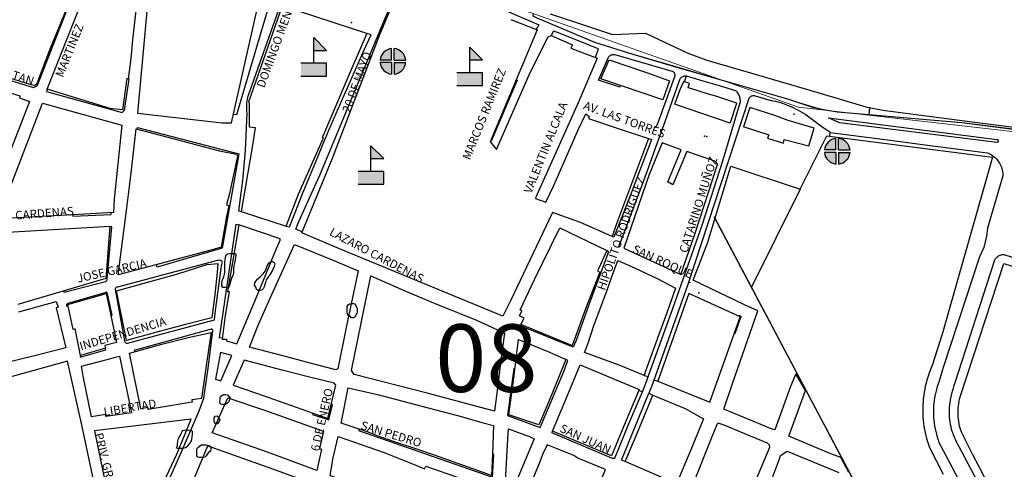
# Model space of a CAD drawing. Units: metres. Extents: x 663899 to 707029, y 2262845 to 2277289.
# Drawn here: x 674553 to 675427, y 2275573 to 2275972 of the extents above; entities that cross this region are included whole.
import ezdxf

# ---------------------------------------------------------------- set-up
doc = ezdxf.new("R2010")
doc.units = ezdxf.units.M
doc.header["$MEASUREMENT"] = 0
for name, color, linetype in [('A', 1, 'Continuous'), ('BANQUETAS', 1, 'Continuous'), ('CAMELLONES', 3, 'Continuous'), ('CAMINOS', 131, 'Continuous'), ('CARRETERAS', 210, 'Continuous'), ('MACIZOS_ARBOLADOS', 94, 'Continuous'), ('NOMBRES_CALLES', 150, 'Continuous'), ('NUMERO DE COLONIA', 3, 'Continuous'), ('P3M-MANZ', 90, 'Continuous'), ('POLIGONOS_MANZANAS', 47, 'Continuous'), ('R1E-ELEC', 7, 'Continuous'), ('REDES_ELECTRICAS_ALTA_TENSION', 7, 'Continuous'), ('T2R-CARR', 210, 'Continuous'), ('U2B-BANQ', 73, 'Continuous'), ('U3B-BANQ', 1, 'Continuous')]:
    doc.layers.add(name, color=color, linetype=linetype)

msp = doc.modelspace()

# ---------------------------------------------------------------- hatches: boundary and pattern name
at = {"layer": 'A'}
for points in [[(674813.742, 2275956.218), (674813.73, 2275944.818), (674825.13, 2275944.818)], [(674952.173, 2275947.745), (674952.161, 2275936.345), (674963.561, 2275936.345)], [(674825.119, 2275933.418), (674802.319, 2275933.418), (674802.319, 2275922.018), (674825.141, 2275922.018)], [(674963.55, 2275924.945), (674940.75, 2275924.945), (674940.75, 2275913.545), (674963.572, 2275913.545)], [(674864.483, 2275860.219), (674864.472, 2275848.819), (674875.872, 2275848.819)], [(674875.86, 2275837.419), (674853.06, 2275837.419), (674853.06, 2275826.019), (674875.882, 2275826.019)]]:
    msp.add_hatch(color=1, dxfattribs=at).paths.add_polyline_path(points)
h = msp.add_hatch(color=1, dxfattribs=at)
h.paths.add_polyline_path([(674882.82, 2275946.467, 0.3565517), (674872.617, 2275936.27), (674882.82, 2275936.265)])
h.paths.add_polyline_path([(674885.097, 2275936.265), (674895.302, 2275936.27, 0.3571162), (674885.077, 2275946.47)])
h.paths.add_polyline_path([(674885.097, 2275933.984), (674885.077, 2275923.779, 0.3572447), (674895.303, 2275933.984)])
h.paths.add_polyline_path([(674882.82, 2275933.984), (674872.618, 2275933.977, 0.356507), (674882.82, 2275923.782)])
h = msp.add_hatch(color=1, dxfattribs=at)
h.paths.add_polyline_path([(675277.205, 2275866.623, 0.3565517), (675267.002, 2275856.425), (675277.205, 2275856.42)])
h.paths.add_polyline_path([(675279.482, 2275856.42), (675289.687, 2275856.425, 0.3571162), (675279.462, 2275866.625)])
h.paths.add_polyline_path([(675279.482, 2275854.14), (675279.462, 2275843.935, 0.3572447), (675289.688, 2275854.14)])
h.paths.add_polyline_path([(675277.205, 2275854.139), (675267.003, 2275854.133, 0.356507), (675277.205, 2275843.937)])

# ---------------------------------------------------------------- linework, layer by layer
at = {"lineweight": 20}
msp.add_lwpolyline([(674813.192, 2276251.356), (674752.407, 2276068.122), (675244.079, 2275894.281), (675778.839, 2275833.505), (676150.157, 2275785.517), (676563.421, 2275718.739), (676929.005, 2275556.222), (677678.168, 2275181.796), (677959.095, 2275031.292), (677915.329, 2274807.236), (677974.938, 2274792.352)], dxfattribs=at)
at = {"layer": 'A', "color": 1}
for p, q in [((674813.719, 2275933.418), (674813.742, 2275956.218)), ((674825.13, 2275944.818), (674813.742, 2275956.218)), ((674813.73, 2275944.818), (674825.13, 2275944.818)), ((674882.82, 2275936.265), (674882.82, 2275946.467)), ((674885.097, 2275936.265), (674885.077, 2275946.47)), ((674952.15, 2275924.945), (674952.173, 2275947.745)), ((674963.561, 2275936.345), (674952.173, 2275947.745)), ((674825.119, 2275933.418), (674802.319, 2275933.418)), ((674825.141, 2275922.018), (674825.119, 2275933.418)), ((674882.82, 2275936.265), (674872.617, 2275936.27)), ((674882.82, 2275933.984), (674872.618, 2275933.977)), ((674882.82, 2275933.984), (674882.82, 2275923.782)), ((674885.097, 2275933.984), (674885.077, 2275923.779)), ((674885.097, 2275936.265), (674895.302, 2275936.27)), ((674885.097, 2275933.984), (674895.303, 2275933.984)), ((674952.161, 2275936.345), (674963.561, 2275936.345)), ((674963.55, 2275924.945), (674940.75, 2275924.945)), ((674963.572, 2275913.545), (674963.55, 2275924.945)), ((674802.319, 2275922.018), (674825.141, 2275922.018)), ((674940.75, 2275913.545), (674963.572, 2275913.545)), ((675277.205, 2275856.42), (675277.205, 2275866.623)), ((675279.482, 2275856.42), (675279.462, 2275866.625)), ((674864.46, 2275837.419), (674864.483, 2275860.219)), ((674875.872, 2275848.819), (674864.483, 2275860.219)), ((675277.205, 2275856.42), (675267.002, 2275856.425)), ((675279.482, 2275856.42), (675289.687, 2275856.425)), ((674864.472, 2275848.819), (674875.872, 2275848.819)), ((675277.205, 2275854.139), (675267.003, 2275854.133)), ((675277.205, 2275854.139), (675277.205, 2275843.937)), ((675279.482, 2275854.14), (675279.462, 2275843.935)), ((675279.482, 2275854.14), (675289.688, 2275854.14)), ((674875.86, 2275837.419), (674853.06, 2275837.419)), ((674875.882, 2275826.019), (674875.86, 2275837.419)), ((674853.06, 2275826.019), (674875.882, 2275826.019))]:
    msp.add_line(p, q, dxfattribs=at)
for centre, start, end in [((674883.96, 2275935.124), 95.73917, 174.234295), ((674883.96, 2275935.124), 5.766728, 84.376601), ((674883.96, 2275935.124), 185.774806, 264.26083), ((674883.96, 2275935.124), 275.624835, 354.26083), ((675278.345, 2275855.28), 95.73917, 174.234295), ((675278.345, 2275855.28), 5.766728, 84.376601), ((675278.345, 2275855.28), 185.774806, 264.26083), ((675278.345, 2275855.28), 275.624835, 354.26083)]:
    msp.add_arc(centre, 11.4, start, end, dxfattribs=at)
at = {"layer": 'BANQUETAS'}
for p, q in [((675107.049, 2275656.255), (675110.653, 2275655.118)), ((675107.049, 2275656.255), (675110.653, 2275655.118)), ((675115.588, 2275652.382), (675119.218, 2275651.046)), ((675115.588, 2275652.382), (675119.218, 2275651.046))]:
    msp.add_line(p, q, dxfattribs=at)
for points in [[(674519.731, 2275927.075), (674519.281, 2275925.757), (674565.066, 2275911.797), (674568.59, 2275913.882), (674615.979, 2276035.025), (674615.045, 2276037.348), (674569.473, 2276052.89), (674565.545, 2276051.424), (674567.389, 2276049.868)], [(674519.731, 2275927.075), (674519.281, 2275925.757), (674565.066, 2275911.797), (674568.59, 2275913.882), (674615.979, 2276035.025), (674615.045, 2276037.348), (674569.473, 2276052.89), (674565.545, 2276051.424), (674567.389, 2276049.868)], [(674803.42, 2275783.831), (674797.837, 2275786.038), (674800.588, 2275793.008), (674819.084, 2275834.055), (674875.079, 2275968.266), (674895.828, 2276017.644), (674985.41, 2275979.522), (675013.351, 2275967.513), (675011.207, 2275963.368)], [(674803.42, 2275783.831), (674797.837, 2275786.038), (674800.588, 2275793.008), (674819.084, 2275834.055), (674875.079, 2275968.266), (674895.828, 2276017.644), (674985.41, 2275979.522), (675013.351, 2275967.513), (675011.207, 2275963.368)], [(674742.321, 2275888.237), (674745.377, 2275887.862), (674774.891, 2275988.049), (674769.813, 2275988.936), (674765.473, 2275990.146)], [(674742.321, 2275888.237), (674745.377, 2275887.862), (674774.891, 2275988.049), (674769.813, 2275988.936), (674765.473, 2275990.146)], [(674785.673, 2275984.387), (674783.888, 2275984.905), (674755.367, 2275904.805), (674754.934, 2275903.107), (674754.575, 2275901.393), (674754.292, 2275899.664), (674754.084, 2275897.925), (674753.953, 2275896.178), (674753.899, 2275894.428), (674753.921, 2275892.677), (674754.02, 2275890.928), (674754.196, 2275889.184), (674754.052, 2275882.51), (674753.836, 2275875.837), (674753.548, 2275869.166), (674753.188, 2275862.501), (674752.756, 2275855.837), (674752.252, 2275849.18), (674751.677, 2275842.529), (674751.03, 2275835.885), (674750.312, 2275829.246), (674746.815, 2275802.342), (674749.385, 2275801.883)], [(674785.673, 2275984.387), (674783.888, 2275984.905), (674755.367, 2275904.805), (674754.934, 2275903.107), (674754.575, 2275901.393), (674754.292, 2275899.664), (674754.084, 2275897.925), (674753.953, 2275896.178), (674753.899, 2275894.428), (674753.921, 2275892.677), (674754.02, 2275890.928), (674754.196, 2275889.184), (674754.052, 2275882.51), (674753.836, 2275875.837), (674753.548, 2275869.166), (674753.188, 2275862.501), (674752.756, 2275855.837), (674752.252, 2275849.18), (674751.677, 2275842.529), (674751.03, 2275835.885), (674750.312, 2275829.246), (674746.815, 2275802.342), (674749.385, 2275801.883)], [(674789.116, 2275788.76), (674792.059, 2275788.027), (674797.735, 2275802.408), (674803.48, 2275816.76), (674809.295, 2275831.086), (674815.179, 2275845.382), (674821.133, 2275859.65), (674827.155, 2275873.89), (674833.246, 2275888.1), (674839.406, 2275902.28), (674845.635, 2275916.43), (674851.932, 2275930.55), (674858.297, 2275944.64), (674864.731, 2275958.697), (674860.704, 2275959.959)], [(674789.116, 2275788.76), (674792.059, 2275788.027), (674797.735, 2275802.408), (674803.48, 2275816.76), (674809.295, 2275831.086), (674815.179, 2275845.382), (674821.133, 2275859.65), (674827.155, 2275873.89), (674833.246, 2275888.1), (674839.406, 2275902.28), (674845.635, 2275916.43), (674851.932, 2275930.55), (674858.297, 2275944.64), (674864.731, 2275958.697), (674860.704, 2275959.959)], [(675063.771, 2275938.552), (675066.515, 2275946.257), (675029.983, 2275960.734), (675026.56, 2275961.956), (675024.523, 2275957.914)], [(675063.771, 2275938.552), (675066.515, 2275946.257), (675029.983, 2275960.734), (675026.56, 2275961.956), (675024.523, 2275957.914)], [(675085.761, 2275913.809), (675085.368, 2275912.206), (675066.563, 2275918.513), (675075.276, 2275938.706), (675075.616, 2275939.109), (675076.033, 2275939.612), (675076.51, 2275940.059), (675077.039, 2275940.442), (675077.613, 2275940.754), (675078.222, 2275940.992), (675078.856, 2275941.15), (675079.504, 2275941.228), (675080.158, 2275941.221), (675080.804, 2275941.133), (675132.667, 2275925.981), (675133.109, 2275925.547), (675133.486, 2275925.055), (675133.788, 2275924.515), (675134.011, 2275923.936), (675134.15, 2275923.333), (675134.201, 2275922.715), (675134.164, 2275922.098), (675134.039, 2275921.49), (675126.563, 2275901.027), (675119.012, 2275880.592), (675117.153, 2275875.618)], [(675085.761, 2275913.809), (675085.368, 2275912.206), (675066.563, 2275918.513), (675075.276, 2275938.706), (675075.616, 2275939.109), (675076.033, 2275939.612), (675076.51, 2275940.059), (675077.039, 2275940.442), (675077.613, 2275940.754), (675078.222, 2275940.992), (675078.856, 2275941.15), (675079.504, 2275941.228), (675080.158, 2275941.221), (675080.804, 2275941.133), (675132.667, 2275925.981), (675133.109, 2275925.547), (675133.486, 2275925.055), (675133.788, 2275924.515), (675134.011, 2275923.936), (675134.15, 2275923.333), (675134.201, 2275922.715), (675134.164, 2275922.098), (675134.039, 2275921.49), (675126.563, 2275901.027), (675119.012, 2275880.592), (675117.153, 2275875.618)], [(674577.204, 2275910.43), (674576.404, 2275908.383), (674643.653, 2275889.576), (674645.753, 2275891.658), (674649.867, 2275919.4), (674647.813, 2275919.529)], [(674577.204, 2275910.43), (674576.404, 2275908.383), (674643.653, 2275889.576), (674645.753, 2275891.658), (674649.867, 2275919.4), (674647.813, 2275919.529)], [(674993.453, 2275918.988), (674994.343, 2275918.53), (674971.223, 2275864.158), (674970.884, 2275864.317)], [(674993.453, 2275918.988), (674994.343, 2275918.53), (674971.223, 2275864.158), (674970.884, 2275864.317)], [(675142.667, 2275917.072), (675144.676, 2275921.916), (675144.044, 2275922.025), (675143.404, 2275922.061), (675142.764, 2275922.022), (675142.132, 2275921.911), (675141.518, 2275921.728), (675140.929, 2275921.475), (675140.373, 2275921.155), (675139.857, 2275920.774), (675139.388, 2275920.337), (675138.973, 2275919.848), (675138.617, 2275919.316), (675138.324, 2275918.745), (675131.826, 2275900.095), (675125.255, 2275881.471), (675118.61, 2275862.874), (675111.893, 2275844.303), (675105.102, 2275825.76), (675098.238, 2275807.242), (675091.301, 2275788.751), (675084.291, 2275770.288)], [(675142.667, 2275917.072), (675144.676, 2275921.916), (675144.044, 2275922.025), (675143.404, 2275922.061), (675142.764, 2275922.022), (675142.132, 2275921.911), (675141.518, 2275921.728), (675140.929, 2275921.475), (675140.373, 2275921.155), (675139.857, 2275920.774), (675139.388, 2275920.337), (675138.973, 2275919.848), (675138.617, 2275919.316), (675138.324, 2275918.745), (675131.826, 2275900.095), (675125.255, 2275881.471), (675118.61, 2275862.874), (675111.893, 2275844.303), (675105.102, 2275825.76), (675098.238, 2275807.242), (675091.301, 2275788.751), (675084.291, 2275770.288)], [(675468.379, 2275870.191), (675445.882, 2275873.26), (675389.089, 2275880.478), (675336.97, 2275885.015), (675306.72, 2275887.669), (675307.406, 2275894.016)], [(675468.379, 2275870.191), (675445.882, 2275873.26), (675389.089, 2275880.478), (675336.97, 2275885.015), (675306.72, 2275887.669), (675307.406, 2275894.016)], [(674656.99, 2275874.822), (674657.242, 2275876.285), (674747.285, 2275852.945), (674732.467, 2275769.184), (674674.805, 2275752.254), (674674.119, 2275754.513)], [(674656.99, 2275874.822), (674657.242, 2275876.285), (674747.285, 2275852.945), (674732.467, 2275769.184), (674674.805, 2275752.254), (674674.119, 2275754.513)], [(675110.796, 2275866.652), (675113.473, 2275865.771), (675111.386, 2275860.186), (675103.686, 2275839.805), (675095.912, 2275819.454), (675088.064, 2275799.132), (675080.141, 2275778.837), (675078.588, 2275779.567)], [(675110.796, 2275866.652), (675113.473, 2275865.771), (675111.386, 2275860.186), (675103.686, 2275839.805), (675095.912, 2275819.454), (675088.064, 2275799.132), (675080.141, 2275778.837), (675078.588, 2275779.567)], [(675271.677, 2275868.692), (675271.938, 2275871.954), (675318.57, 2275865.891), (675365.201, 2275859.816), (675411.83, 2275853.726), (675413.028, 2275853.22), (675414.192, 2275852.641), (675415.319, 2275851.99), (675416.403, 2275851.272), (675417.441, 2275850.488), (675418.429, 2275849.643), (675419.362, 2275848.737), (675420.238, 2275847.775), (675421.052, 2275846.762), (675421.803, 2275845.7), (675422.487, 2275844.592), (675423.101, 2275843.447), (675423.643, 2275842.265), (675424.111, 2275841.05), (675424.504, 2275839.811), (675424.819, 2275838.55), (675425.056, 2275837.271), (675425.213, 2275835.979), (675425.291, 2275834.681), (675425.288, 2275833.38), (675411.677, 2275786.896), (675410.9, 2275779.999), (675408.496, 2275769.792), (675404.579, 2275761.476), (675372.499, 2275663.123), (675368.744, 2275651.039), (675367.891, 2275648.666), (675367.117, 2275646.268), (675366.421, 2275643.843), (675365.806, 2275641.399), (675365.27, 2275638.934), (675364.816, 2275636.454), (675364.443, 2275633.961), (675364.151, 2275631.456), (675363.942, 2275628.944), (675363.815, 2275626.425), (675363.771, 2275623.905), (675363.809, 2275621.383), (675363.93, 2275618.865), (675364.133, 2275616.351), (675364.418, 2275613.846), (675364.785, 2275611.351), (675365.234, 2275608.871), (675365.763, 2275606.405), (675366.373, 2275603.959), (675367.063, 2275601.533), (675367.831, 2275599.132), (675368.678, 2275596.757), (675374.744, 2275585.169), (675411.438, 2275515.632)], [(675271.677, 2275868.692), (675271.938, 2275871.954), (675318.57, 2275865.891), (675365.201, 2275859.816), (675411.83, 2275853.726), (675413.028, 2275853.22), (675414.192, 2275852.641), (675415.319, 2275851.99), (675416.403, 2275851.272), (675417.441, 2275850.488), (675418.429, 2275849.643), (675419.362, 2275848.737), (675420.238, 2275847.775), (675421.052, 2275846.762), (675421.803, 2275845.7), (675422.487, 2275844.592), (675423.101, 2275843.447), (675423.643, 2275842.265), (675424.111, 2275841.05), (675424.504, 2275839.811), (675424.819, 2275838.55), (675425.056, 2275837.271), (675425.213, 2275835.979), (675425.291, 2275834.681), (675425.288, 2275833.38), (675411.677, 2275786.896), (675410.9, 2275779.999), (675408.496, 2275769.792), (675404.579, 2275761.476), (675372.499, 2275663.123), (675368.744, 2275651.039), (675367.891, 2275648.666), (675367.117, 2275646.268), (675366.421, 2275643.843), (675365.806, 2275641.399), (675365.27, 2275638.934), (675364.816, 2275636.454), (675364.443, 2275633.961), (675364.151, 2275631.456), (675363.942, 2275628.944), (675363.815, 2275626.425), (675363.771, 2275623.905), (675363.809, 2275621.383), (675363.93, 2275618.865), (675364.133, 2275616.351), (675364.418, 2275613.846), (675364.785, 2275611.351), (675365.234, 2275608.871), (675365.763, 2275606.405), (675366.373, 2275603.959), (675367.063, 2275601.533), (675367.831, 2275599.132), (675368.678, 2275596.757), (675374.744, 2275585.169), (675411.438, 2275515.632)], [(674599.927, 2275798.837), (674600.003, 2275797.507), (674634.02, 2275799.197), (674633.985, 2275800.654), (674633.972, 2275800.868)], [(674599.927, 2275798.837), (674600.003, 2275797.507), (674634.02, 2275799.197), (674633.985, 2275800.654), (674633.972, 2275800.868)], [(674591.669, 2275731.09), (674592.05, 2275730.03), (674628.865, 2275739.567), (674629.217, 2275739.726), (674629.533, 2275739.948), (674629.803, 2275740.226), (674630.016, 2275740.547), (674630.165, 2275740.905), (674630.246, 2275741.283), (674630.254, 2275741.669), (674630.191, 2275742.05), (674634.602, 2275788.26), (674632.783, 2275788.058)], [(674591.669, 2275731.09), (674592.05, 2275730.03), (674628.865, 2275739.567), (674629.217, 2275739.726), (674629.533, 2275739.948), (674629.803, 2275740.226), (674630.016, 2275740.547), (674630.165, 2275740.905), (674630.246, 2275741.283), (674630.254, 2275741.669), (674630.191, 2275742.05), (674634.602, 2275788.26), (674632.783, 2275788.058)], [(674732.379, 2275689.195), (674730.085, 2275689.618), (674744.787, 2275790.598), (674747.242, 2275790.047)], [(674732.379, 2275689.195), (674730.085, 2275689.618), (674744.787, 2275790.598), (674747.242, 2275790.047)], [(674725.175, 2275705.376), (674648.153, 2275684.456), (674647.68, 2275684.589), (674647.238, 2275684.803), (674646.841, 2275685.093), (674646.502, 2275685.448), (674646.232, 2275685.859), (674646.039, 2275686.311), (674645.93, 2275686.791), (674637.776, 2275732.533), (674637.73, 2275732.938), (674637.773, 2275733.342), (674637.903, 2275733.729), (674638.113, 2275734.078), (674638.394, 2275734.374), (674638.732, 2275734.603), (674639.111, 2275734.751), (674639.514, 2275734.814), (674639.921, 2275734.789), (674729.572, 2275758.718), (674730.158, 2275758.626), (674730.724, 2275758.447), (674731.255, 2275758.18), (674731.739, 2275757.837), (674732.165, 2275757.424), (674732.522, 2275756.95), (674731.569, 2275753.501), (674725.917, 2275711.402), (674725.175, 2275705.376)], [(674725.175, 2275705.376), (674648.153, 2275684.456), (674647.68, 2275684.589), (674647.238, 2275684.803), (674646.841, 2275685.093), (674646.502, 2275685.448), (674646.232, 2275685.859), (674646.039, 2275686.311), (674645.93, 2275686.791), (674637.776, 2275732.533), (674637.73, 2275732.938), (674637.773, 2275733.342), (674637.903, 2275733.729), (674638.113, 2275734.078), (674638.394, 2275734.374), (674638.732, 2275734.603), (674639.111, 2275734.751), (674639.514, 2275734.814), (674639.921, 2275734.789), (674729.572, 2275758.718), (674730.158, 2275758.626), (674730.724, 2275758.447), (674731.255, 2275758.18), (674731.739, 2275757.837), (674732.165, 2275757.424), (674732.522, 2275756.95), (674731.569, 2275753.501), (674725.917, 2275711.402), (674725.175, 2275705.376)], [(675073.979, 2275767.084), (675075.464, 2275766.305), (675075.308, 2275765.871), (675057.99, 2275718.941), (675046.484, 2275687.095), (675043.924, 2275681.242), (674996.977, 2275700.126), (674997.639, 2275701.459)], [(675073.979, 2275767.084), (675075.464, 2275766.305), (675075.308, 2275765.871), (675057.99, 2275718.941), (675046.484, 2275687.095), (675043.924, 2275681.242), (674996.977, 2275700.126), (674997.639, 2275701.459)], [(675440.811, 2275490.465), (675386.568, 2275592.942), (675385.488, 2275594.785), (675384.476, 2275596.666), (675383.533, 2275598.581), (675382.66, 2275600.53), (675381.86, 2275602.51), (675381.132, 2275604.518), (675380.478, 2275606.552), (675379.898, 2275608.607), (675379.394, 2275610.681), (675378.966, 2275612.774), (675378.614, 2275614.88), (675378.34, 2275616.999), (675378.143, 2275619.124), (675378.024, 2275621.257), (675377.983, 2275623.393), (675378.019, 2275625.527), (675378.134, 2275627.661), (675378.326, 2275629.788), (675378.596, 2275631.905), (675379.015, 2275634.525), (675379.507, 2275637.132), (675380.074, 2275639.723), (675380.713, 2275642.299), (675381.425, 2275644.854), (675382.209, 2275647.388), (675383.064, 2275649.899), (675417.631, 2275757.144), (675417.87, 2275757.936), (675418.186, 2275758.703), (675418.574, 2275759.433), (675419.031, 2275760.124), (675419.553, 2275760.766), (675420.135, 2275761.354), (675420.772, 2275761.883), (675421.457, 2275762.348), (675422.184, 2275762.745), (675422.946, 2275763.069), (675423.735, 2275763.317), (675424.545, 2275763.487), (675425.368, 2275763.578), (675426.196, 2275763.589), (675469.62, 2275749.753)], [(675440.811, 2275490.465), (675386.568, 2275592.942), (675385.488, 2275594.785), (675384.476, 2275596.666), (675383.533, 2275598.581), (675382.66, 2275600.53), (675381.86, 2275602.51), (675381.132, 2275604.518), (675380.478, 2275606.552), (675379.898, 2275608.607), (675379.394, 2275610.681), (675378.966, 2275612.774), (675378.614, 2275614.88), (675378.34, 2275616.999), (675378.143, 2275619.124), (675378.024, 2275621.257), (675377.983, 2275623.393), (675378.019, 2275625.527), (675378.134, 2275627.661), (675378.326, 2275629.788), (675378.596, 2275631.905), (675379.015, 2275634.525), (675379.507, 2275637.132), (675380.074, 2275639.723), (675380.713, 2275642.299), (675381.425, 2275644.854), (675382.209, 2275647.388), (675383.064, 2275649.899), (675417.631, 2275757.144), (675417.87, 2275757.936), (675418.186, 2275758.703), (675418.574, 2275759.433), (675419.031, 2275760.124), (675419.553, 2275760.766), (675420.135, 2275761.354), (675420.772, 2275761.883), (675421.457, 2275762.348), (675422.184, 2275762.745), (675422.946, 2275763.069), (675423.735, 2275763.317), (675424.545, 2275763.487), (675425.368, 2275763.578), (675426.196, 2275763.589), (675469.62, 2275749.753)], [(674633.582, 2275709.391), (674634.665, 2275709.684), (674630.606, 2275728.524), (674630.555, 2275728.873), (674630.422, 2275729.198), (674630.214, 2275729.482), (674629.943, 2275729.708), (674629.626, 2275729.862), (674629.282, 2275729.933), (674628.93, 2275729.922), (674628.591, 2275729.823), (674628.286, 2275729.647), (674595.474, 2275720.047), (674595.153, 2275719.916), (674594.867, 2275719.718), (674594.632, 2275719.464), (674594.456, 2275719.164), (674594.349, 2275718.834), (674594.317, 2275718.49), (674594.359, 2275718.144), (674594.475, 2275717.817), (674595.554, 2275718.115)], [(674633.582, 2275709.391), (674634.665, 2275709.684), (674630.606, 2275728.524), (674630.555, 2275728.873), (674630.422, 2275729.198), (674630.214, 2275729.482), (674629.943, 2275729.708), (674629.626, 2275729.862), (674629.282, 2275729.933), (674628.93, 2275729.922), (674628.591, 2275729.823), (674628.286, 2275729.647), (674595.474, 2275720.047), (674595.153, 2275719.916), (674594.867, 2275719.718), (674594.632, 2275719.464), (674594.456, 2275719.164), (674594.349, 2275718.834), (674594.317, 2275718.49), (674594.359, 2275718.144), (674594.475, 2275717.817), (674595.554, 2275718.115)], [(675191.01, 2275708.772), (675191.191, 2275709.589), (675192.323, 2275709.166), (675192.553, 2275708.959), (675192.719, 2275708.697), (675192.809, 2275708.4), (675192.815, 2275708.092), (675192.738, 2275707.791), (675192.584, 2275707.522), (675187.535, 2275693.234), (675187.267, 2275693.296), (675187.197, 2275693.336)], [(675191.01, 2275708.772), (675191.191, 2275709.589), (675192.323, 2275709.166), (675192.553, 2275708.959), (675192.719, 2275708.697), (675192.809, 2275708.4), (675192.815, 2275708.092), (675192.738, 2275707.791), (675192.584, 2275707.522), (675187.535, 2275693.234), (675187.267, 2275693.296), (675187.197, 2275693.336)], [(674646.232, 2275494.62), (674647.717, 2275492.464), (674650.138, 2275495.325), (674672.139, 2275534.021), (674695.111, 2275585.584), (674711.846, 2275624.825), (674716.003, 2275635.947), (674720.188, 2275664.868), (674724.043, 2275696.189), (674724.001, 2275696.334), (674723.894, 2275696.629), (674723.71, 2275696.882), (674723.464, 2275697.076), (674723.175, 2275697.195), (674722.864, 2275697.229), (674722.555, 2275697.178), (674655.044, 2275678.697), (674654.661, 2275678.595), (674654.948, 2275677.218)], [(674646.232, 2275494.62), (674647.717, 2275492.464), (674650.138, 2275495.325), (674672.139, 2275534.021), (674695.111, 2275585.584), (674711.846, 2275624.825), (674716.003, 2275635.947), (674720.188, 2275664.868), (674724.043, 2275696.189), (674724.001, 2275696.334), (674723.894, 2275696.629), (674723.71, 2275696.882), (674723.464, 2275697.076), (674723.175, 2275697.195), (674722.864, 2275697.229), (674722.555, 2275697.178), (674655.044, 2275678.697), (674654.661, 2275678.595), (674654.948, 2275677.218)], [(674606.54, 2275674.016), (674606.225, 2275672.561), (674629.049, 2275678.812), (674628.688, 2275680.251)], [(674606.54, 2275674.016), (674606.225, 2275672.561), (674629.049, 2275678.812), (674628.688, 2275680.251)], [(674992.38, 2275662.163), (674991.438, 2275662.277), (674985.601, 2275620.521), (675014.536, 2275609.911), (675035.204, 2275658.164), (675039.176, 2275669.471), (675037.596, 2275670.283)], [(674992.38, 2275662.163), (674991.438, 2275662.277), (674985.601, 2275620.521), (675014.536, 2275609.911), (675035.204, 2275658.164), (675039.176, 2275669.471), (675037.596, 2275670.283)], [(675025.547, 2275606.814), (675024.746, 2275605.629), (675078.614, 2275582.689), (675079.404, 2275582.677), (675080.192, 2275582.74), (675080.97, 2275582.879), (675093.057, 2275612.695), (675105.358, 2275641.737), (675102.101, 2275642.902)], [(675025.547, 2275606.814), (675024.746, 2275605.629), (675078.614, 2275582.689), (675079.404, 2275582.677), (675080.192, 2275582.74), (675080.97, 2275582.879), (675093.057, 2275612.695), (675105.358, 2275641.737), (675102.101, 2275642.902)], [(675090.147, 2275579.684), (675086.95, 2275581.033), (675111.07, 2275640.493), (675114.768, 2275638.708)], [(675090.147, 2275579.684), (675086.95, 2275581.033), (675111.07, 2275640.493), (675114.768, 2275638.708)], [(674813.192, 2275622.808), (674812.717, 2275621.487), (674827.047, 2275616.664), (674830.282, 2275630.146), (674830.344, 2275630.208), (674829.307, 2275630.552)], [(674813.192, 2275622.808), (674812.717, 2275621.487), (674827.047, 2275616.664), (674830.282, 2275630.146), (674830.344, 2275630.208), (674829.307, 2275630.552)], [(674853.867, 2275608.498), (674853.414, 2275607.337), (674972.223, 2275565.762), (674973.504, 2275586.007), (674972.282, 2275586.078)], [(674853.867, 2275608.498), (674853.414, 2275607.337), (674972.223, 2275565.762), (674973.504, 2275586.007), (674972.282, 2275586.078)]]:
    msp.add_lwpolyline(points, dxfattribs=at)
at = {"layer": 'CAMELLONES'}
msp.add_lwpolyline([(675270.713, 2275884.865), (675420.092, 2275865.819), (675420.407, 2275865.706), (675420.687, 2275865.524), (675420.916, 2275865.28), (675421.081, 2275864.99), (675421.173, 2275864.667), (675421.186, 2275864.334), (675421.12, 2275864.005), (675420.978, 2275863.703), (675420.769, 2275863.442), (675420.504, 2275863.237), (675420.199, 2275863.101), (675419.87, 2275863.041), (675280.363, 2275880.49), (675270.713, 2275884.865)], dxfattribs=at)
at = {"layer": 'CAMINOS'}
msp.add_line((675146.521, 2275739.246), (675147.957, 2275738.586), dxfattribs=at)
at = {"layer": 'CARRETERAS'}
msp.add_line((675271.938, 2275871.954), (675266.407, 2275875.814), dxfattribs=at)
for points in [[(675306.72, 2275887.669), (675292.459, 2275888.921), (675288.949, 2275889.104), (675285.444, 2275889.359), (675281.945, 2275889.686), (675278.453, 2275890.084), (675274.97, 2275890.555), (675271.498, 2275891.098), (675268.037, 2275891.711), (675264.59, 2275892.396), (675261.158, 2275893.15), (675257.742, 2275893.976), (675244.331, 2275898.339), (675234.527, 2275901.49), (675170.204, 2275919.885), (675139.333, 2275928.93), (675097.218, 2275941.299), (675063.266, 2275951.941), (675012.108, 2275973.481), (675008.525, 2275975.183), (675008.83, 2275977.496)], [(675108.532, 2275649.231), (675132.423, 2275715.561), (675158.697, 2275790.578), (675176.708, 2275846.661), (675192.406, 2275899.439), (675192.405, 2275900.399), (675192.327, 2275901.357), (675192.172, 2275902.303), (675191.941, 2275903.235), (675191.636, 2275904.146), (675191.259, 2275905.03), (675190.811, 2275905.879), (675190.297, 2275906.689), (675189.72, 2275907.456), (675189.082, 2275908.175), (675188.389, 2275908.839), (675173.824, 2275913.217), (675159.253, 2275917.578), (675144.676, 2275921.916)], [(675266.801, 2275875.541), (675265.876, 2275876.186), (675259.877, 2275880.504), (675253.941, 2275884.911), (675252.013, 2275886.37), (675250.04, 2275887.766), (675248.024, 2275889.101), (675245.968, 2275890.371), (675243.873, 2275891.578), (675241.741, 2275892.717), (675239.575, 2275893.791), (675237.376, 2275894.796), (675235.147, 2275895.731), (675232.89, 2275896.596), (675230.607, 2275897.391), (675228.301, 2275898.115), (675225.972, 2275898.765), (675223.625, 2275899.342), (675221.261, 2275899.846), (675218.882, 2275900.277), (675205.738, 2275904.189), (675205.142, 2275904.362), (675204.53, 2275904.459), (675203.91, 2275904.476), (675203.292, 2275904.413), (675202.688, 2275904.274), (675202.106, 2275904.058), (675201.557, 2275903.771), (675201.049, 2275903.414), (675200.59, 2275902.998), (675200.188, 2275902.525), (675199.849, 2275902.005), (675145.74, 2275736.862), (675113.367, 2275646.158), (675112.663, 2275644.419)], [(675105.358, 2275641.737), (675108.532, 2275649.231), (675129.244, 2275706.737)], [(675135.083, 2275707.002), (675113.367, 2275646.158), (675112.663, 2275644.419), (675111.07, 2275640.493)]]:
    msp.add_lwpolyline(points, dxfattribs=at)
at = {"layer": 'MACIZOS_ARBOLADOS'}
for points in [[(674740.924, 2275743.516), (674740.484, 2275741.439), (674739.889, 2275739.456), (674739.138, 2275737.257), (674738.543, 2275735.459), (674737.951, 2275734.47), (674736.215, 2275734.195), (674734.573, 2275734.2), (674732.901, 2275734.393), (674732.099, 2275735.635), (674732.201, 2275738.178), (674732.799, 2275741.123), (674733.768, 2275743.88), (674734.612, 2275746.049), (674734.773, 2275747.754), (674734.685, 2275749.553), (674734.662, 2275751.91), (674734.67, 2275754.391), (674734.802, 2275756.717), (674735.057, 2275758.917), (674735.405, 2275761.243), (674736.093, 2275763.163), (674737.336, 2275764.121), (674739.227, 2275764.425), (674741.241, 2275764.45), (674742.821, 2275764.445), (674743.967, 2275764.41), (674744.43, 2275764.004), (674744.427, 2275762.919), (674744.202, 2275760.593), (674743.51, 2275757.402), (674742.662, 2275753.745), (674742.404, 2275750.55), (674742.396, 2275748.163), (674742.36, 2275746.581), (674742.263, 2275745.496), (674740.924, 2275743.516)], [(674761.226, 2275736.285), (674761.45, 2275738.425), (674762.415, 2275740.033), (674764.126, 2275741.951), (674766.519, 2275744.115), (674768.881, 2275746.402), (674770.562, 2275748.816), (674771.467, 2275750.953), (674772.093, 2275752.78), (674772.874, 2275754.7), (674774.149, 2275756.279), (674775.608, 2275757.172), (674776.972, 2275757.354), (674778.704, 2275756.357), (674779.134, 2275755.269), (674778.662, 2275753.007), (674777.133, 2275749.57), (674775.014, 2275746.072), (674772.836, 2275743.288), (674771.466, 2275740.965), (674770.901, 2275738.797), (674770.399, 2275736.876), (674769.649, 2275734.985), (674768.714, 2275733.221), (674767.843, 2275732.107), (674766.292, 2275731.74), (674765.146, 2275731.775), (674763.814, 2275731.934), (674762.764, 2275732.868), (674762.212, 2275734.607), (674761.226, 2275736.285)], [(674845.752, 2275709.027), (674844.546, 2275709.527), (674843.651, 2275710.615), (674843.347, 2275712.632), (674843.387, 2275715.113), (674843.487, 2275717.439), (674844.236, 2275718.956), (674845.756, 2275719.726), (674847.586, 2275720.124), (674848.98, 2275720.181), (674850.094, 2275719.743), (674850.618, 2275718.874), (674851.357, 2275717.382), (674852.094, 2275715.55), (674852.306, 2275713.967), (674852.333, 2275712.788), (674851.926, 2275711.425), (674851.489, 2275710.496), (674850.617, 2275709.01), (674849.963, 2275708.052), (674848.629, 2275707.467), (674847.203, 2275707.441), (674845.752, 2275709.027)], [(674739.368, 2275636.893), (674739.053, 2275635.22), (674738.707, 2275633.857), (674738.052, 2275632.462), (674737.212, 2275631.504), (674736.281, 2275630.887), (674735.102, 2275630.518), (674733.707, 2275630.305), (674732.344, 2275630.342), (674731.292, 2275630.655), (674730.582, 2275631.525), (674730.463, 2275632.984), (674730.531, 2275634.845), (674730.66, 2275636.394), (674731.035, 2275637.447), (674731.905, 2275638.158), (674733.023, 2275638.868), (674733.923, 2275639.362), (674735.472, 2275639.419), (674737.02, 2275638.854), (674737.792, 2275638.076), (674739.368, 2275636.893)], [(674730.224, 2275616.794), (674729.599, 2275615.215), (674728.914, 2275614.07), (674728.26, 2275613.11), (674727.051, 2275612.836), (674725.845, 2275613.677), (674725.356, 2275615.695), (674725.36, 2275616.965), (674725.396, 2275618.454), (674726.052, 2275619.971), (674727.912, 2275620.306), (674728.561, 2275619.871), (674728.867, 2275618.754), (674730.224, 2275616.794)], [(674692.629, 2275594.09), (674692.634, 2275595.456), (674692.92, 2275597.688), (674693.764, 2275600.104), (674694.981, 2275602.55), (674696.103, 2275604.686), (674696.821, 2275606.328), (674697.568, 2275607.255), (674698.747, 2275607.749), (674700.699, 2275607.772), (674703.115, 2275607.703), (674705.066, 2275607.417), (674705.901, 2275606.794), (674705.644, 2275604.098), (674705.45, 2275601.678), (674705.165, 2275599.663), (674704.757, 2275598.053), (674704.009, 2275596.721), (674703.075, 2275595.328), (674702.079, 2275593.936), (674701.114, 2275592.791), (674699.903, 2275591.959), (674698.539, 2275591.498), (674696.803, 2275591.379), (674694.882, 2275591.385), (674693.147, 2275591.391), (674691.908, 2275591.519), (674692.629, 2275594.09)], [(674719.214, 2275586.573), (674719.188, 2275586.436), (674718.284, 2275584.796), (674717.041, 2275583.714), (674715.552, 2275583.223), (674713.848, 2275583.197), (674712.051, 2275583.234), (674710.689, 2275583.487), (674709.979, 2275584.419), (674709.83, 2275586.282), (674709.838, 2275588.576), (674710.061, 2275590.561), (674710.623, 2275591.768), (674711.617, 2275592.633), (674712.674, 2275593.715), (674714.133, 2275594.485), (674715.961, 2275594.604), (674718.13, 2275594.504), (674720.483, 2275593.939), (674722.03, 2275593.22), (674722.491, 2275592.163), (674722.3, 2275590.613), (674721.925, 2275589.623), (674721.395, 2275588.663), (674720.369, 2275587.704), (674719.375, 2275586.684), (674719.214, 2275586.573)]]:
    msp.add_lwpolyline(points, dxfattribs=at)
at = {"layer": 'P3M-MANZ'}
msp.add_lwpolyline([(675023.502, 2275977.325), (675055.69, 2275966.586), (675078.832, 2275958.987), (675108.175, 2275960.078), (675145.288, 2275942.67), (675162.648, 2275936.177), (675201.425, 2275924.77), (675261.098, 2275907.383), (675303.868, 2275894.613), (675318.838, 2275891.858), (675398.029, 2275881.433), (675464.992, 2275872.737)], dxfattribs=at)
at = {"layer": 'POLIGONOS_MANZANAS'}
for p, q in [((675068.665, 2275919.695), (675076.056, 2275936.322)), ((675076.056, 2275936.322), (675110.072, 2275924.843)), ((675110.072, 2275924.843), (675129.498, 2275917.731)), ((675123.47, 2275900.828), (675068.665, 2275919.695)), ((675129.498, 2275917.731), (675123.47, 2275900.828)), ((675142.078, 2275917.294), (675140.542, 2275913.809)), ((675147.292, 2275915.328), (675142.078, 2275917.294)), ((675138.74, 2275909.72), (675134.11, 2275897.672)), ((675140.542, 2275913.809), (675138.74, 2275909.72)), ((675145.91, 2275911.743), (675147.292, 2275915.328)), ((675145.919, 2275911.74), (675145.91, 2275911.743)), ((675146.439, 2275911.567), (675145.919, 2275911.74)), ((675164.082, 2275905.871), (675146.439, 2275911.567)), ((675170.64, 2275904.138), (675164.082, 2275905.871)), ((675189.146, 2275898.021), (675170.64, 2275904.138)), ((675134.11, 2275897.672), (675133.954, 2275897.219)), ((675183.367, 2275880.208), (675133.954, 2275897.219)), ((675183.577, 2275880.749), (675189.146, 2275898.021)), ((675183.367, 2275880.208), (675183.577, 2275880.749)), ((675245.388, 2275821.555), (675202.17, 2275734.643))]:
    msp.add_line(p, q, dxfattribs=at)
for points in [[(674519.731, 2275927.075), (674519.681, 2275927.092), (674548.294, 2276002.177), (674567.252, 2276049.91), (674614.989, 2276035.117), (674614.195, 2276033.436), (674604.825, 2276013.123), (674606.59, 2276012.632), (674584.277, 2275957.113), (674580.059, 2275947.342), (674567.753, 2275914.405), (674565.093, 2275913.78), (674558, 2275915.592), (674543.129, 2275920.515), (674519.731, 2275927.075)], [(674644.081, 2275891.902), (674633.026, 2275893.24), (674577.204, 2275910.43), (674607.454, 2275987.286), (674622.684, 2276027.294), (674625.086, 2276032.536), (674651.793, 2276022.559), (674659.755, 2276019.728), (674662.172, 2276018.99), (674660.752, 2276004.019), (674658.081, 2275994.501), (674655.427, 2275977.482), (674652.758, 2275954.143), (674651.248, 2275937.717), (674648.876, 2275919.709), (674647.854, 2275919.829), (674644.081, 2275891.902)], [(674744.409, 2275997.646), (674670.445, 2276015.476), (674667.202, 2275999.2), (674657.243, 2275889.206), (674732.486, 2275880.488), (674740.565, 2275880.507), (674765.66, 2275990.97), (674744.409, 2275997.646)], [(675078.588, 2275779.567), (675050.545, 2275791.896), (675025.574, 2275800.823), (674988.207, 2275722.527), (674981.429, 2275708.814), (674836.696, 2275768.621), (674803.044, 2275782.921), (674830.379, 2275849.018), (674872.253, 2275959.024), (674896.234, 2276016.126)], [(674860.704, 2275959.959), (674785.673, 2275984.387), (674755.783, 2275898.917), (674756.311, 2275898.144), (674756.485, 2275876.825), (674761.655, 2275876.434), (674759.645, 2275862.331), (674756.834, 2275846.646), (674749.385, 2275801.883), (674789.163, 2275788.746), (674800.179, 2275817.092), (674822.288, 2275867.033), (674821.544, 2275867.527), (674847.898, 2275929.376), (674860.09, 2275958.004), (674860.704, 2275959.959)], [(674988.646, 2275972.124), (675011.977, 2275963.069), (674970.202, 2275863.66), (674975.976, 2275856.732), (675005.905, 2275925.189), (675021.65, 2275956.925), (675024.433, 2275957.954), (675043.304, 2275949.663), (675041.98, 2275946.684), (675065.248, 2275938.001), (675048.315, 2275898.329), (675010.776, 2275814.547), (675010.531, 2275813.339), (675019.794, 2275810.013), (675026.694, 2275824.933), (675048.433, 2275874.346), (675055.087, 2275888.461), (675058.187, 2275886.268), (675057.511, 2275884.314), (675083.069, 2275875.791), (675110.796, 2275866.652), (675082.556, 2275790.731), (675078.588, 2275779.567)], [(674516.271, 2275915.68), (674552.887, 2275904.425), (674552.519, 2275902.782), (674561.474, 2275899.362), (674553.504, 2275878.708), (674529.839, 2275818.754)], [(674534.16, 2275797.694), (674572.899, 2275897.964), (674643.493, 2275878.546), (674636.588, 2275812.745), (674636.089, 2275800.999), (674610.09, 2275799.39), (674534.444, 2275795.277)], [(675196.541, 2275876.686), (675217.521, 2275869.87), (675216.523, 2275866.887), (675230.59, 2275862.402), (675231.201, 2275865.595), (675253.083, 2275860.209), (675257.899, 2275875.871), (675234.829, 2275882.607), (675222.881, 2275886.905), (675200.738, 2275894.024), (675195.14, 2275877.021), (675196.541, 2275876.686)], [(674656.038, 2275875.073), (674730.036, 2275855.57), (674745.273, 2275852.661), (674746.144, 2275850.896), (674742.437, 2275834.186), (674738.792, 2275817.63), (674736.37, 2275807.771), (674738.29, 2275807.188), (674736.363, 2275797.422), (674731.536, 2275770.112), (674723.493, 2275767.768), (674640.243, 2275745.419), (674647.632, 2275802.544), (674651.765, 2275835.68), (674653.127, 2275849.1), (674656.038, 2275875.073)], [(675288.581, 2275570.135), (675281.558, 2275583.198), (675272.799, 2275586.615), (675235.534, 2275602.377), (675250.132, 2275642.942), (675241.663, 2275657.558), (675236.829, 2275646.254), (675222.845, 2275607.812), (675220.728, 2275608.39), (675177.743, 2275626.359), (675185.367, 2275649.12), (675207.788, 2275713.422), (675196.157, 2275718.828), (675150.384, 2275740.754), (675163.399, 2275774.484), (675183.879, 2275841.879), (675245.388, 2275821.555), (675269, 2275869.039), (675416.081, 2275849.973), (675371.38, 2275692.913), (675362.629, 2275665.019), (675361.537, 2275662.479), (675360.518, 2275659.91), (675359.573, 2275657.311), (675358.703, 2275654.686), (675357.908, 2275652.038), (675357.19, 2275649.368), (675356.548, 2275646.68), (675355.984, 2275643.973), (675355.497, 2275641.251), (675355.089, 2275638.516), (675354.759, 2275635.771), (675354.508, 2275633.018), (675354.336, 2275630.258), (675354.243, 2275627.495), (675354.229, 2275624.729), (675354.295, 2275621.965), (675354.439, 2275619.204), (675354.663, 2275616.448), (675354.965, 2275613.7), (675355.347, 2275610.962), (675355.806, 2275608.235), (675356.343, 2275605.524), (675356.958, 2275602.828), (675357.65, 2275600.152), (675358.418, 2275597.496), (675359.262, 2275594.862), (675360.181, 2275592.254), (675372.52, 2275568.567)], [(675172.158, 2275843.666), (675170.707, 2275846.211), (675144.721, 2275854.902), (675132.352, 2275825.471), (675127.857, 2275828.061), (675139.714, 2275856.479), (675122.969, 2275862.618), (675111.531, 2275834.529), (675088.883, 2275769.294), (675139.394, 2275745.734), (675152.154, 2275782.422), (675171.948, 2275843.456), (675172.158, 2275843.666)], [(675475.089, 2275219.202), (675458.39, 2275250.788), (675443.976, 2275277.319), (675416.749, 2275329.439), (675169.189, 2275796.924), (675410.721, 2275339.673), (675361.626, 2275310.255), (675312.295, 2275279.123), (675287.39, 2275263.6), (675240.953, 2275234.126), (675222.968, 2275222.913), (675191.347, 2275232.416), (675164.158, 2275240.624), (675164.424, 2275241.499)], [(674537.073, 2275783.169), (674632.837, 2275788.752), (674629.2, 2275742.14), (674550.905, 2275719.089)], [(674784.036, 2275776.282), (674783.917, 2275777.615), (674747.242, 2275790.047), (674743.264, 2275767.265), (674737.072, 2275730.874), (674738.558, 2275730.59), (674734.888, 2275707.28), (674732.286, 2275688.524), (674736.376, 2275688.325), (674736.278, 2275686.93), (674745.347, 2275684.232), (674762.958, 2275725.797), (674779.948, 2275767.362), (674784.036, 2275776.282)], [(675042.659, 2275682.89), (674997.639, 2275701.459), (675000.353, 2275707.095), (674996.27, 2275709.249), (674998.484, 2275713.615), (674996.876, 2275714.456), (675009.667, 2275741.521), (675032.125, 2275787.195), (675073.979, 2275767.084), (675066.648, 2275751.57), (675065.462, 2275749.124), (675067.751, 2275747.751), (675054.849, 2275715.416), (675046.124, 2275690.757), (675042.938, 2275682.888), (675042.659, 2275682.89)], [(674835.158, 2275662.106), (674833.295, 2275661.056), (674817.415, 2275665.45), (674807.292, 2275668.121), (674787.387, 2275673.271), (674756.647, 2275681.436), (674764.487, 2275700.7), (674774.945, 2275724.95), (674796.51, 2275772.487), (674831.63, 2275758.169), (674852.979, 2275749.197), (674842.688, 2275700.353), (674835.158, 2275662.106)], [(674638.702, 2275731.413), (674693.095, 2275746.339), (674718.932, 2275754.752), (674728.509, 2275755.683), (674727.925, 2275747.652), (674726.033, 2275727.995), (674723.146, 2275707.286), (674699.92, 2275701.47), (674676.632, 2275695.343), (674647.357, 2275687.343), (674638.702, 2275731.413)], [(675107.049, 2275656.255), (675084.77, 2275665.291), (675054.071, 2275676.495), (675057.135, 2275684.982), (675062.391, 2275700.504), (675069.829, 2275720.204), (675074.518, 2275732.874), (675077.554, 2275742.138), (675083.587, 2275758.37), (675098.437, 2275751.839), (675119.689, 2275741.566), (675134.753, 2275733.732), (675127.152, 2275711.86), (675120.745, 2275694.885), (675108.207, 2275659.973), (675107.049, 2275656.255)], [(675409.181, 2275565.766), (675403.965, 2275575.695), (675398.815, 2275585.66), (675393.731, 2275595.658), (675388.714, 2275605.689), (675388.051, 2275607.575), (675387.464, 2275609.484), (675386.954, 2275611.416), (675386.522, 2275613.368), (675386.169, 2275615.334), (675385.895, 2275617.314), (675385.701, 2275619.303), (675385.586, 2275621.299), (675385.552, 2275623.297), (675385.599, 2275625.294), (675385.725, 2275627.288), (675385.932, 2275629.277), (675386.218, 2275631.254), (675386.583, 2275633.218), (675387.027, 2275635.167), (675387.549, 2275637.096), (675388.148, 2275639.002), (675426.34, 2275755.672), (675469.703, 2275741.681)], [(674982.946, 2275692.851), (674982.702, 2275691.595), (674980.418, 2275674.595), (674977.364, 2275650.228), (674974.629, 2275628.805), (674974.212, 2275624.404), (674914.312, 2275640.479), (674849.641, 2275656.91), (674847.329, 2275660.576), (674864.303, 2275744.508), (674893.944, 2275731.757), (674912.94, 2275723.629), (674928.569, 2275717.029), (674935.25, 2275714.317), (674942.8, 2275711.376), (674958.21, 2275705.402), (674965.206, 2275702.093), (674967.455, 2275701.064), (674983.145, 2275693.877), (674982.946, 2275692.851)], [(674638.676, 2275685.573), (674628.318, 2275682.661), (674628.868, 2275680.302), (674606.54, 2275674.016), (674601.969, 2275697.603), (674600.17, 2275697.112), (674595.347, 2275719.055), (674629.399, 2275729.055), (674634.8, 2275703.667), (674638.676, 2275685.573)], [(675192.11, 2275708.271), (675146.63, 2275728.97), (675119.179, 2275651.061), (675165.265, 2275632.36), (675186.789, 2275693.238), (675192.11, 2275708.271)], [(674551.849, 2275712.584), (674585.042, 2275721.896), (674586.695, 2275716.694), (674584.932, 2275716.317), (674593.62, 2275680.734), (674570.603, 2275674.763), (674456.38, 2275646.763)], [(674714.268, 2275635.766), (674705.496, 2275634.584), (674705.767, 2275632.351), (674666.583, 2275625.842), (674666.31, 2275627.61), (674660.326, 2275626.451), (674650.015, 2275675.828), (674678.732, 2275683.922), (674702.206, 2275689.771), (674722.546, 2275694.387), (674720.582, 2275681.15), (674714.083, 2275636.107), (674714.268, 2275635.766)], [(675037.596, 2275670.283), (675024.92, 2275639.714), (675015.987, 2275617.692), (675013.459, 2275612.365), (674986.874, 2275621.26), (674991.062, 2275651.268), (674994.055, 2275676.008), (674995.581, 2275688.067), (675022.872, 2275676.938), (675036.362, 2275671.032), (675037.596, 2275670.283)], [(674641.218, 2275673.322), (674652.012, 2275623.004), (674629.259, 2275619.698), (674628.8, 2275621.374), (674616.462, 2275619.368), (674608.927, 2275655.618), (674607.438, 2275664.493), (674623.562, 2275668.502), (674641.218, 2275673.322)], [(674731.297, 2275651.311), (674741.007, 2275673.857), (674730.977, 2275676.681), (674726.345, 2275652.908), (674731.297, 2275651.311)], [(674595.183, 2275668.812), (674549.162, 2275656.246), (674512.63, 2275645.883), (674485.373, 2275638.871), (674461.711, 2275632.186), (674492.264, 2275538.362)], [(674618.537, 2275562.14), (674608.099, 2275610.836), (674595.183, 2275668.812)], [(674826.339, 2275618.093), (674833.375, 2275647.627), (674831.801, 2275649.462), (674809.977, 2275654.538), (674785.735, 2275660.871), (674751.868, 2275669.728), (674742.098, 2275647.615), (674762.834, 2275640.476), (674813.248, 2275622.788), (674826.339, 2275618.093)], [(675078.063, 2275584.8), (675025.494, 2275606.837), (675037.953, 2275636.353), (675050.038, 2275665.529), (675102.422, 2275643.678), (675087.244, 2275606.976), (675078.063, 2275584.8)], [(674971.454, 2275567.314), (674920.979, 2275585.343), (674904.173, 2275590.95), (674884.366, 2275597.683), (674870.347, 2275602.66), (674861.929, 2275605.788), (674838.067, 2275613.806), (674844.367, 2275645.266), (674870.28, 2275639.226), (674909.534, 2275629.018), (674945.691, 2275619.564), (674962.747, 2275614.516), (674973.365, 2275611.876), (674972.29, 2275586.262), (674971.454, 2275567.314)], [(674816.428, 2275571.76), (674772.547, 2275588.092), (674723.525, 2275605.155), (674737.352, 2275636.342), (674769.91, 2275625.226), (674822.304, 2275606.632), (674818.846, 2275591.26), (674820.58, 2275590.757), (674816.428, 2275571.76)], [(675114.768, 2275638.708), (675143.389, 2275626.766), (675159.78, 2275617.749), (675148.506, 2275590.214), (675135.673, 2275559.956), (675090.129, 2275579.643), (675099.59, 2275601.88), (675110.332, 2275627.618), (675114.768, 2275638.708)], [(674704.789, 2275617.405), (674618.962, 2275606.893), (674642.45, 2275493.862), (674647.472, 2275494.868), (674653.039, 2275501.053), (674676.414, 2275552.863), (674692.232, 2275586.277), (674704.789, 2275617.405)], [(675218.287, 2275592.242), (675194.496, 2275536.121), (675148.8, 2275555.268), (675167.939, 2275603.37), (675172.255, 2275614.016), (675177.68, 2275612.377), (675196.089, 2275604.677), (675216.137, 2275596.28), (675217.831, 2275594.57), (675218.287, 2275592.242)], [(674968.505, 2275518.104), (674959.956, 2275519.001), (674952.931, 2275521.504), (674952.401, 2275520.453), (674937.426, 2275526.797), (674904.373, 2275538.195), (674889.672, 2275543.204), (674853.219, 2275557.217), (674828.125, 2275567.473), (674831.027, 2275583.033), (674835.457, 2275602.061), (674876.061, 2275587.848), (674902.827, 2275577.184), (674912.079, 2275573.402), (674913.233, 2275575.692), (674943.716, 2275565.049), (674950.866, 2275562.637), (674970.486, 2275555.501), (674970.011, 2275543.036), (674968.811, 2275526.385), (674968.505, 2275518.104)], [(675005.74, 2275601.567), (675009.36, 2275599.973), (674992.374, 2275559.74), (674983.892, 2275561.908), (674986.03, 2275600.05), (674986.647, 2275608.794), (675005.74, 2275601.567)], [(674804.744, 2275513.987), (674699.566, 2275545.561), (674719.645, 2275593.6), (674777.888, 2275572.97), (674814.219, 2275559.641), (674809.306, 2275535.124), (674804.744, 2275513.987)], [(675013.812, 2275577.939), (674994.17, 2275531.016), (674990.83, 2275523.521), (674985.105, 2275525.555), (674980.935, 2275510.558), (674990.31, 2275506.558), (675017.661, 2275494.87), (675037.277, 2275486.246), (675046.274, 2275508.794), (675055.611, 2275531.249), (675072.787, 2275572.814), (675048.25, 2275582.851), (675044.509, 2275585.033), (675020.745, 2275594.632), (675017.093, 2275586.487), (675013.812, 2275577.939)], [(675217.269, 2275556.064), (675227.086, 2275582.041), (675227.965, 2275584.995), (675233.921, 2275588.822), (675279.708, 2275570.002)]]:
    msp.add_lwpolyline(points, dxfattribs=at)
at = {"layer": 'R1E-ELEC'}
msp.add_point((675155.525, 2275729.473), dxfattribs=at)
at = {"layer": 'REDES_ELECTRICAS_ALTA_TENSION'}
for p in [(674847.339, 2275969.718), (675240.227, 2275888.171), (675160.422, 2275868.723), (675162.643, 2275868.26)]:
    msp.add_point(p, dxfattribs=at)
at = {"layer": 'T2R-CARR'}
msp.add_lwpolyline([(675306.702, 2275887.618), (675292.441, 2275888.869), (675288.931, 2275889.052), (675285.426, 2275889.307), (675281.927, 2275889.634), (675278.435, 2275890.033), (675274.952, 2275890.503), (675271.48, 2275891.046), (675268.019, 2275891.659), (675264.572, 2275892.344), (675261.14, 2275893.099), (675257.724, 2275893.925), (675244.313, 2275898.287), (675234.509, 2275901.438), (675170.186, 2275919.831), (675139.314, 2275928.876), (675097.199, 2275941.244), (675063.247, 2275951.886), (675012.089, 2275973.425), (675008.506, 2275975.128), (675008.811, 2275977.441)], dxfattribs=at)
at = {"layer": 'U2B-BANQ'}
msp.add_lwpolyline([(675445.864, 2275873.212), (675389.071, 2275880.428), (675336.952, 2275884.964), (675306.702, 2275887.618), (675307.388, 2275893.965)], dxfattribs=at)
at = {"layer": 'U3B-BANQ'}
msp.add_lwpolyline([(675445.864, 2275873.212), (675389.071, 2275880.428), (675336.952, 2275884.964), (675306.702, 2275887.618), (675307.388, 2275893.965)], dxfattribs=at)

# ---------------------------------------------------------------- texts
at = {"layer": 'NOMBRES_CALLES'}
for s, rotation, p in [('DOMINGO MENDOZA                                             ', 69.8128, (674769.777, 2275910.945)), ('MARTINEZ                                                    ', 68.01682, (674590.999, 2275920.254)), ('20 DE MAYO                                                  ', 69.8128, (674845.762, 2275888.822)), ('YUCATAN', 341.745272, (674520.926, 2275927.828)), ('MARCOS RAMIREZ', 68.01682, (674952.29, 2275846.903)), ('AV. LAS TORRES', 340.058734, (675052.347, 2275892.953)), ('VALENTIN ALCALA', 68.01682, (675006.779, 2275817.18)), ('CATARINO MUÑOZ', 72.198161, (675145.045, 2275764.343)), ('HIPOLITO RODRIGUEZ', 70.351763, (675072.061, 2275731.132)), ('PRIV. LAZARO CARDENAS', 4.367482, (674481.718, 2275789.443)), ('LAZARO CARDENAS', 332.287439, (674826.907, 2275781.138)), ('SAN ROQUE', 335.567647, (675095.886, 2275765.661)), ('JOSE GARCIA', 12.946352, (674604.487, 2275738.459)), ('INDEPENDENCIA', 16.581051, (674607.084, 2275678.386)), ('6 DE ENERO', 77.172614, (674818.237, 2275588.357)), ('LIBERTAD', 9.427471, (674627.87, 2275620.099)), ('SAN PEDRO', 342.995506, (674854.756, 2275608.666)), ('SAN JUAN', 335.567647, (675031.338, 2275606.513)), ('PRIV. GRANJITAS', 283.83512, (674619.103, 2275604.211))]:
    msp.add_text(s, height=7.5, rotation=rotation, dxfattribs=at).set_placement(p)
at = {"layer": 'NUMERO DE COLONIA', "insert": (674921.49, 2275701.557), "char_height": 60, "width": 167.0562, "attachment_point": 1}
msp.add_mtext('{\\fVineta BT|b0|i0|c0|p82;08}', dxfattribs=at)

doc.saveas('drawing.dxf')
